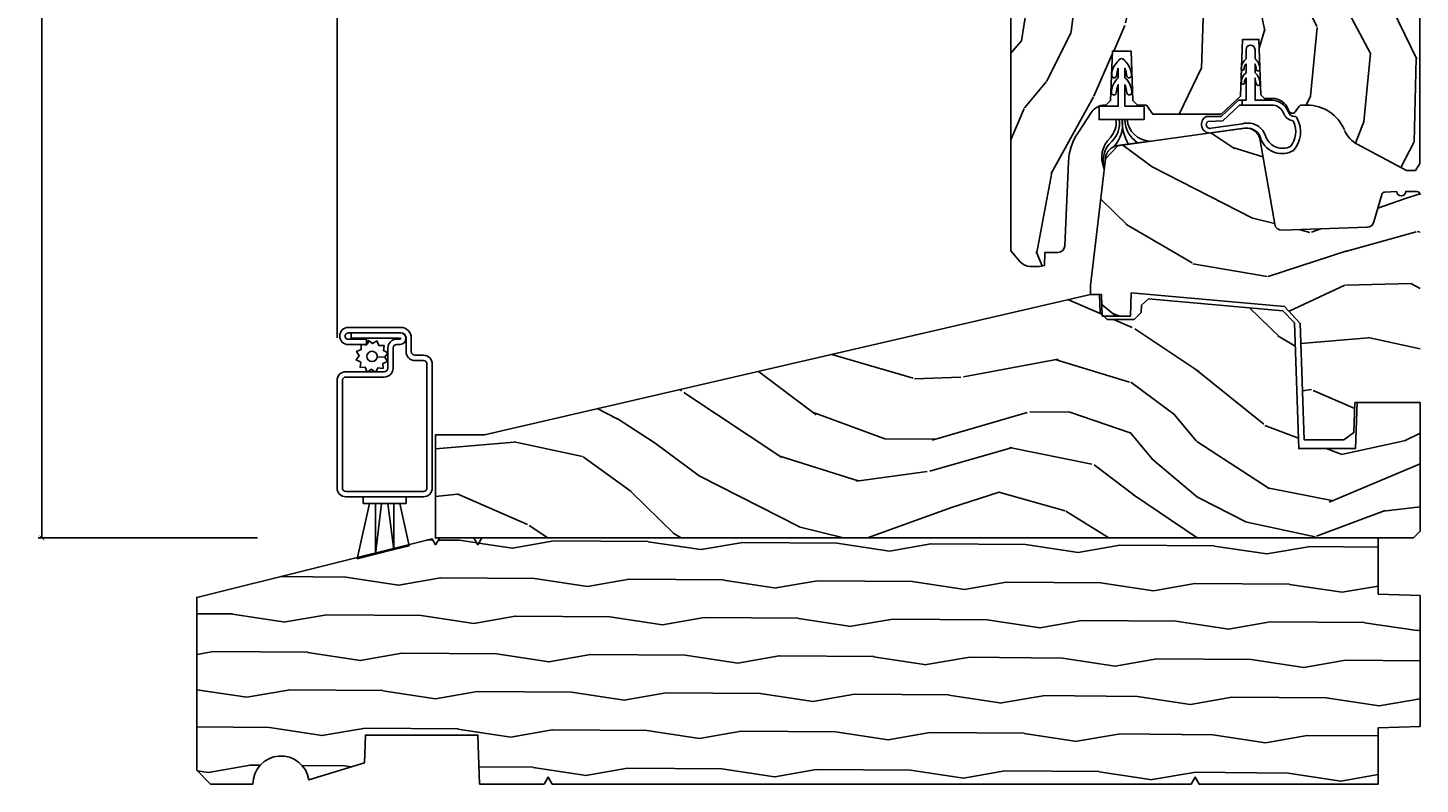
# Model space of a CAD drawing. Units: inches. Extents: x 0 to 201, y 0 to 129.
# Drawn here: x 144 to 150, y 27 to 30 of the extents above; entities that cross this region are included whole.
import ezdxf

# ---------------------------------------------------------------- set-up
doc = ezdxf.new("R2010")
doc.units = ezdxf.units.IN
doc.header["$MEASUREMENT"] = 0
doc.layers.get('Defpoints').update_dxf_attribs({"color": 253})
for name, color, linetype in [('ZP-ANNO-DIMS-DWNLD', 2, 'Continuous'), ('ZP-SECT-ALUM', 63, 'Continuous'), ('ZP-SECT-SCRN', 234, 'Screen'), ('ZP-SECT-WDHA', 11, 'Continuous'), ('ZP-SECT-WOOD', 104, 'Continuous'), ('ZP-SECT-WSTP', 40, 'Continuous')]:
    doc.layers.add(name, color=color, linetype=linetype)
doc.layers.add('ZP-ANNO-NPLT', color=7, linetype='Continuous', plot=False)
doc.styles.get("Standard").update_dxf_attribs({"font": 'arial.ttf'})
doc.linetypes.add('Screen', pattern='A,0.0625,-0.09375,[133,ltypeshp.shx,S=0.0375,R=0,X=-0.0625,Y=0],-0.0625,0.03125', length=0.25)
doc.dimstyles.new('Frame Make Height and Width', dxfattribs={"dimtxt": 0.25, "dimasz": 0.125, "dimexe": 0.09375, "dimexo": 0.25, "dimgap": 0.0875, "dimtad": 0, "dimdec": 4, "dimzin": 10, "dimdsep": 46, "dimlunit": 5, "dimtxsty": 'Standard', "dimblk1": 'ARCHTICK', "dimblk2": 'ARCHTICK', "dimsah": 1, "dimcen": 0.09, "dimclrd": 256, "dimclre": 256, "dimclrt": 255, "dimadec": 3, "dimazin": 2, "dimtfac": 0.75, "dimtdec": 4, "dimtofl": 0, "dimtmove": 2, "dimatfit": 3, "dimfxl": 1, "dimfrac": 2, "dimtolj": 1, "dimtzin": 0, "dimlwd": -1, "dimlwe": -1, "dimarcsym": 0})

# ---------------------------------------------------------------- blocks, each defined once
blk = doc.blocks.new('WIACM- SubSill 1.125in - 3544')
at = {"layer": 'ZP-SECT-WDHA'}
h = blk.add_hatch(dxfattribs=at)
h.set_pattern_fill('WOOD1', color=256, scale=0.375, angle=153, style=0, pattern_type=2)
h.set_pattern_definition([(9.869900000000028, (-138.0538974160306, -10.6410288716097), (-1.342875208044608, -0.1575156361100373), [0.1875, -1.6875]), (359.5651, (-138.2032999527522, -10.43864277519712), (0.5043738255379826, 0.1638815900311376), [0.4192627499999999, -0.4192627499999999]), (351.4349, (-138.1181767340511, -10.27157905191179), (0.838501203907397, -0.0063660357490449), [0.237171, -0.94868325])])
edge = h.paths.add_edge_path()
edge.add_line((4.187614861136665, -1.093694816488792), (3.392687971307708, -1.093694816488792))
edge.add_line((3.392687971307708, -1.093694816488792), (3.374689626632317, -1.06269766732565))
edge.add_line((3.374689626632317, -1.06269766732565), (3.356691281956955, -1.093694816488792))
edge.add_line((3.356691281956955, -1.093694816488792), (0.517952363435711, -1.093694816488792))
edge.add_line((0.517952363435711, -1.093694816488792), (0.4999540187603487, -1.06269766732565))
edge.add_line((0.4999540187603487, -1.06269766732565), (0.4819556740849578, -1.093694816488792))
edge.add_line((0.4819556740849578, -1.093694816488792), (0.195594738717773, -1.093694816488792))
edge.add_line((0.195594738717773, -1.093694816488792), (0.187982711053877, -0.8757148643092733))
edge.add_line((0.187982711053877, -0.8757148643092733), (-0.3119713077064716, -0.8757148643092733))
edge.add_line((-0.3119713077064716, -0.8757148643092733), (-0.3163010849097816, -0.9997034609618395))
edge.add_line((-0.3163010849097816, -0.9997034609618395), (-0.5633454910223464, -1.075058581165464))
edge.add_arc((-0.686936821776726, -1.093694816488792), 0.1249885046900911, 8.574982133637498, 180)
edge.add_line((-0.8119253264668203, -1.093694816488792), (-0.9999080375206972, -1.093694816488792))
edge.add_line((-0.9999080375206972, -1.093694816488792), (-1.06190233584698, -1.031700518162509))
edge.add_line((-1.06190233584698, -1.031700518162509), (-1.06190233584698, -0.2647710533841376))
edge.add_line((-1.06190233584698, -0.2647710533841376), (-0.0156426433441936, -0.0036987195675096))
edge.add_line((-0.0156426433441936, -0.0036987195675096), (0, -0.0307925726042839))
edge.add_line((0, -0.0307925726042839), (0.0178962124134614, 0.0002045765588576))
edge.add_line((0.0178962124134614, 0.0002045765588576), (0.170086498640444, 0.0002045765588576))
edge.add_line((0.170086498640444, 0.0002045765588576), (0.187982711053877, -0.0307925726042839))
edge.add_line((0.187982711053877, -0.0307925726042839), (0.2058789234673384, 0.0002045765588576))
edge.add_line((0.2058789234673384, 0.0002045765588576), (4.187614861136665, 0.0002045765588576))
edge.add_line((4.187614861136665, 0.0002045765588576), (4.187614861136637, -0.2497724328213309))
edge.add_line((4.187614861136637, -0.2497724328213309), (4.374597664153014, -0.2563020161843639))
edge.add_line((4.374597664153014, -0.2563020161843639), (4.374597664153014, -0.8371882237455422))
edge.add_line((4.374597664153014, -0.8371882237455422), (4.187614861136665, -0.8437178071086037))
edge.add_line((4.187614861136665, -0.8437178071086037), (4.187614861136665, -1.093694816488792))
at = {"layer": 'ZP-ANNO-NPLT'}
blk.add_point((0, 0), dxfattribs=at)
at = {"layer": 'ZP-SECT-WOOD'}
blk.add_lwpolyline([(4.187614861136665, -1.093694816488792), (3.392687971307708, -1.093694816488792), (3.374689626632317, -1.06269766732565), (3.356691281956955, -1.093694816488792), (0.517952363435711, -1.093694816488792), (0.4999540187603487, -1.06269766732565), (0.4819556740849578, -1.093694816488792), (0.195594738717773, -1.093694816488792), (0.187982711053877, -0.8757148643092733), (-0.3119713077064716, -0.8757148643092733), (-0.3163010849097816, -0.9997034609618395), (-0.5633454910223464, -1.075058581165464, 0.9278355495000196), (-0.8119253264668203, -1.093694816488792), (-0.9999080375206972, -1.093694816488792), (-1.06190233584698, -1.031700518162509), (-1.06190233584698, -0.2647710533841376), (-0.0156426433441936, -0.0036987195675096), (0, -0.0307925726042839), (0.0178962124134614, 0.0002045765588576), (0.170086498640444, 0.0002045765588576), (0.187982711053877, -0.0307925726042839), (0.2058789234673384, 0.0002045765588576), (4.187614861136665, 0.0002045765588576), (4.187614861136637, -0.2497724328213309), (4.374597664153014, -0.2563020161843639), (4.374597664153014, -0.8371882237455422), (4.187614861136665, -0.8437178071086037)], format="xyb", close=True, dxfattribs=at)
blk = doc.blocks.new('CS ASR W M5 DH PT (11-16 IG) V S FS')
at = {"layer": 'ZP-SECT-WDHA'}
h = blk.add_hatch(dxfattribs=at)
h.set_pattern_fill('WOOD3', color=256, scale=2, angle=73, pattern_type=2)
h.set_pattern_definition([(68.23640000000003, (169.8922558289687, 19.3540814665896), (-8.34477137446781, -20.45396798290167), [0.240832, -23.842358]), (84.30990000000001, (169.9815511332215, 19.57774717392627), (0.42636909446815, 8.235181511295936), [0.305942, -9.892097999999997]), (118, (170.0118843592805, 19.88218090299854), (-1.912610103781079, 0.5847435903937088), [0.226274, -2.602152]), (119.8476, (169.905655071082, 20.08196913670827), (-20.50272857977592, 35.5476882888315), [0.4386339999999999, -43.42478999999999]), (85.9946, (169.6873490605907, 20.46241950900846), (-1.437476743240215, -18.38297247813528), [0.2668339999999999, -26.41649399999999]), (73, (169.7059874184608, 20.72860104784221), (-1.327866102480597, 2.497352921371544), [0.5, -1.5]), (63.53769999999998, (169.8521732708222, 21.20675342582373), (-4.836323452587551, -8.978306718050995), [0.24331, -11.922214]), (67.28939999999999, (169.3758512607487, 19.51196218713987), (-7.175302374271586, -16.6287403265194), [0.200998, -19.898754]), (73, (169.4534516968125, 19.69737570423802), (-1.327866102480597, 2.497352921371544), [0.3, -1.7]), (101.3008, (169.5411632082293, 19.98426713102693), (-5.043499394239715, 24.54716094300748), [0.295296, -29.23435]), (125.125, (169.4832971856224, 20.27383840623851), (7.224071108844608, -10.57415813511433), [0.45607, -22.347438]), (112.2894, (169.2208915507981, 20.64685755160835), (-6.054586024953073, 14.3993751268171), [0.2842539999999999, -28.14108799999999]), (79.34020000000001, (169.1130784697637, 20.9098715047703), (2.76533439438243, 15.88561928555967), [0.362216, -17.748554]), (61.11129999999999, (169.1800800932254, 21.26583608510591), (-13.92425483963839, -25.02229161617254), [0.38833, -38.444646]), (66.29019999999998, (168.7829423120516, 19.69323264406797), (7.175289077572959, 16.62874768410002), [0.342344, -33.89214000000001]), (76.3665, (168.9206008818959, 20.00668139290649), (7.44326367411108, 31.18650071420278), [0.340588, -33.718186]), (106.6901, (169.0008811663823, 20.33767244402838), (0.7431255040166725, -4.409962367830814), [0.360556, -6.850547999999999]), (120.4895999999999, (168.8973317266066, 20.68303821176184), (-15.19129255384613, 25.55825994297176), [0.325576, -32.232064]), (87.9314, (168.7321403602144, 20.96359446720716), (0.6943551067665528, 22.79293410148564), [0.310484, -30.737866]), (73, (168.7433474911542, 21.27387563037389), (-1.327866102480597, 2.497352921371544), [0.24, -1.759999999999999]), (60.00539999999999, (168.8135167002877, 21.50338877180502), (9.087905524651106, 16.04400167334359), [0.266834, -26.416494]), (73, (170.3986699029243, 19.84758403568095), (-1.327866102480597, 2.497352921371544), [0, -2]), (296.1524, (170.1936425534577, 20.20306087876742), (-18.00538888531858, 36.87554735843706), [0.4386340000000001, -43.42478999999999]), (279.5651, (168.4743655228093, 20.3940752548879), (1.327869099233074, -2.497352076502218), [0.1788859999999999, -4.293249999999997]), (261.1301, (168.5040904305307, 20.217676757556), (-1.595852046107206, -12.06039967677669), [0.282842, -13.859292]), (229.8014, (168.4604785434468, 19.93821655769744), (-6.748938448303023, -8.393559450670804), [0.152316, -15.07923]), (99.56509999999999, (170.1936425534577, 20.20306087876742), (-1.327869099233074, 2.497352076502219), [0.223606, -4.248529999999999]), (79.7098, (170.156486418806, 20.4235590004323), (-3.350093459302556, -17.79822734718652), [0.342344, -33.89214000000001]), (62.87529999999996, (170.2176406081732, 20.76039748564864), (15.67848221527704, 30.76012413734089), [0.568858, -56.316992]), (62.69520000000002, (170.1026428752806, 19.28975969155059), (5.421060729349783, 10.89091849633434), [0.223606, -22.137072]), (88.5241, (170.2052168405581, 19.48845186967355), (-0.6943538178398221, -22.79293551970828), [0.37363, -36.989452]), (115.8789, (170.214840178662, 19.86195875229252), (15.34964888471387, -31.88084594068392), [0.3821, -37.827846]), (107.6952, (170.048065019434, 20.20574072719008), (-7.540852312839224, 23.21929303946757), [0.316228, -31.306548]), (82.4623, (169.9519468065886, 20.50700687059056), (1.01111154669365, 10.14779136076372), [0.364966, -11.80056]), (66.41809999999998, (169.9998223349309, 20.86881888502062), (-13.76583238823937, -31.34488541092399), [0.52345, -51.82155999999999]), (64.86989999999992, (169.6244904972991, 19.43594554391196), (-5.421068605812717, -10.89091361125097), [0.282842, -13.859292]), (84.30990000000001, (169.74460676486, 19.6920160073927), (0.42636909446815, 8.235181511295936), [0.305942, -9.892097999999997]), (115.5104, (169.774939990919, 19.99644973646498), (12.69389479119331, -26.88614988798454), [0.325576, -32.232064]), (118, (169.6347221537406, 20.29028465293511), (-1.912610103781079, 0.5847435903937088), [0.367696, -2.460732]), (90.35399999999998, (169.4620995604181, 20.61494053271341), (0.0487620292280573, -27.20289793979688), [0.335262, -33.190848]), (69.63350000000003, (169.4600280303331, 20.95019522509385), (-11.26852463519538, -30.01700107381326), [0.340588, -33.718186]), (55.89729999999996, (169.5785605050581, 21.26949140802683), (11.58525502309056, 17.37187083675603), [0.27203, -26.930912]), (64.2538, (169.1463381193176, 19.58213139627333), (6.005821017315287, 12.80351945054413), [0.263058, -26.042834]), (87.9314, (169.260606952784, 19.81907576463481), (0.6943551067665528, 22.79293410148564), [0.310484, -30.737866]), (105.0054, (169.2718140837238, 20.12935692780154), (2.814114219735262, -11.31727641611973), [0.37736, -18.490604]), (122.8991, (169.1741120780424, 20.49384879065426), (18.43175097613515, -28.64036637139408), [0.49679, -49.18217999999999]), (88.94539999999999, (168.9042752162878, 20.91096756035707), (-0.4263644116476313, -8.235181634652655), [0.291204, -14.269016]), (66.99100000000001, (168.9096349131331, 21.20212262840454), (7.760042155334039, 18.54135163249375), [0.3821, -37.827846]), (49.80139999999996, (169.0589883511663, 21.55382356748158), (6.748938448303025, 8.393559450670802), [0.152316, -15.07923]), (63.53769999999998, (168.5725552657397, 19.75755441910697), (-4.836323452587551, -8.978306718050995), [0.24331, -11.922214]), (83.008, (168.6809766651117, 19.97537269234919), (2.60695157870877, 22.20819262847393), [0.345254, -34.18010000000001]), (110.4054, (168.7230047593597, 20.31805861165999), (-11.52445423798903, 30.71134915766887), [0.428018, -42.37384999999999]), (102.0546, (170.4863814143411, 20.13447546246986), (-3.557234008732981, 15.72724097270063), [0.205912, -20.385348]), (83.78429999999999, (170.4433778455949, 20.33584748901548), (-3.618064673815971, -32.35598179133584), [0.427552, -42.32756599999998]), (65.87499999999999, (170.4896695811014, 20.76088522289778), (-6.00581031409047, -12.80352490518391), [0.483736, -15.64078])])
edge = h.paths.add_edge_path()
edge.add_arc((4.154137293969065, 1.858468284439543), 0.1250000000000042, 203.0520057236616, 241.9999999999973)
edge.add_line((4.095453348620821, 1.748099835332176), (4.313516698831705, 1.632153495325347))
edge.add_line((4.313516698831705, 1.632153495325347), (4.353516698831711, 1.632153495325347))
edge.add_line((4.353516698831711, 1.632153495325347), (4.373535475434934, 1.663153495325346))
edge.add_line((4.373535475434934, 1.663153495325346), (4.37353547543492, 3.915828413349402))
edge.add_line((4.37353547543492, 3.915828413349402), (4.265677236485402, 3.915828413349402))
edge.add_arc((3.930535475434929, 3.633828413349396), 0.4380000000000169, 40.07843002828979, 88.82260659935586)
edge.add_line((3.939535475434922, 4.07173593783375), (3.93624969378655, 4.165828413349402))
edge.add_line((3.93624969378655, 4.165828413349402), (3.81971404945574, 4.165828413349402))
edge.add_line((3.81971404945574, 4.165828413349402), (3.806535475434927, 3.410828413349392))
edge.add_line((3.806535475434927, 3.410828413349392), (3.07553547543489, 3.410828413349392))
edge.add_line((3.07553547543489, 3.410828413349392), (3.06912730133331, 3.59433451000379))
edge.add_line((3.06912730133331, 3.59433451000379), (3.048621204678923, 3.573828413349403))
edge.add_line((3.048621204678923, 3.573828413349403), (2.960232857030419, 3.662216760997907))
edge.add_line((2.960232857030419, 3.662216760997907), (3.063162421305833, 3.76514632527332))
edge.add_line((3.063162421305833, 3.76514632527332), (3.052724941895064, 4.064036629315779))
edge.add_line((3.052724941895064, 4.064036629315779), (3.032300972836935, 4.075828413349398))
edge.add_line((3.032300972836935, 4.075828413349398), (3.029158103582687, 4.165828413349402))
edge.add_line((3.029158103582687, 4.165828413349402), (2.97182125708332, 4.165828413349402))
edge.add_line((2.97182125708332, 4.165828413349402), (2.95918448421844, 4.09416171314222))
edge.add_arc((2.929640251628074, 4.099371158472232), 0.0299999999999997, 295.9999999999918, 349.9999999999924, ccw=False)
edge.add_line((2.942791386031743, 4.072407337083255), (2.556535475434927, 3.884017741958992))
edge.add_line((2.556535475434927, 3.884017741958992), (2.556535475434927, 1.27423627959844))
edge.add_line((2.556535475434927, 1.27423627959844), (2.597919571850496, 1.226263281517269))
edge.add_arc((2.642535529052738, 1.264751413349396), 0.0589229999999951, 220.782827500333, 269.9999999999983)
edge.add_line((2.642535529052736, 1.205828413349401), (2.682535475434946, 1.205828413349401))
edge.add_line((2.682535475434946, 1.205828413349401), (2.705483928635302, 1.209053608117301))
edge.add_line((2.705483928635302, 1.209053608117301), (2.707535475434937, 1.267802221893262))
edge.add_line((2.707535475434937, 1.267802221893262), (2.765348609849581, 1.267802221893269))
edge.add_arc((2.765348609849583, 1.298802221893262), 0.0309999999999933, 269.9999999999968, 357.5968259875701)
edge.add_line((2.796321345621805, 1.29750236083003), (2.81197112623596, 1.670401075598519))
edge.add_arc((3.061751253431366, 1.659918325088579), 0.2500000000000138, 146.5323728458647, 177.5968259875706, ccw=False)
edge.add_line((2.853201868336583, 1.797784760367783), (2.914447836017956, 1.890431015227598))
edge.add_arc((2.972841663844494, 1.851828413349418), 0.0700000000000046, 89.9999999999913, 146.5323728458628, ccw=False)
edge.add_line((2.972841663844505, 1.921828413349423), (2.978770692983232, 1.921828413349423))
edge.add_line((2.978770692983232, 1.921828413349423), (2.999441560836544, 1.941790038400903))
edge.add_line((2.999441560836544, 1.941790038400903), (3.007119984130639, 2.161671312664125))
edge.add_line((3.007119984130639, 2.161671312664125), (3.09036715767462, 2.161671312664125))
edge.add_line((3.09036715767462, 2.161671312664125), (3.098045580968715, 1.941790038400903))
edge.add_line((3.098045580968715, 1.941790038400903), (3.118716448822027, 1.921828413349423))
edge.add_line((3.118716448822027, 1.921828413349423), (3.158716448822147, 1.921828413349423))
edge.add_line((3.158716448822147, 1.921828413349423), (3.186792723652843, 1.881828413349403))
edge.add_line((3.186792723652843, 1.881828413349403), (3.491035754746206, 1.881828413349403))
edge.add_line((3.491035754746206, 1.881828413349403), (3.576726687972069, 1.961559043713684))
edge.add_line((3.576726687972069, 1.961559043713684), (3.585535251967627, 2.213803313349401))
edge.add_line((3.585535251967627, 2.213803313349401), (3.65853525196762, 2.213803313349401))
edge.add_line((3.65853525196762, 2.213803313349401), (3.667160124612607, 1.966819275754687))
edge.add_line((3.667160124612607, 1.966819275754687), (3.682683617063148, 1.951828413349396))
edge.add_line((3.682683617063148, 1.951828413349396), (3.718201601453571, 1.951828413349396))
edge.add_arc((3.718201601453572, 1.8768284133494), 0.074999999999996, 19.767176144493476, 90.00000000000028, ccw=False)
edge.add_arc((3.817955516706829, 1.912677491324197), 0.0309999999999906, 199.7671761444594, 229.4664857170646)
edge.add_arc((3.807557233107666, 1.900517076109619), 0.0150000000000041, 229.4664857170918, 330.3067903365285)
edge.add_arc((3.929173864886677, 1.831167275282677), 0.125000000000025, 133.5070967648447, 150.306790336549, ccw=False)
edge.add_line((3.843118312802872, 1.921828413349423), (3.872305215597279, 1.921828413349423))
edge.add_arc((3.872305215597279, 1.741828413349423), 0.1799999999999997, 23.052005723665104, 90.00000000000023, ccw=False)
h = blk.add_hatch(dxfattribs=at)
h.set_pattern_fill('WOOD3', color=256, scale=2, angle=153, style=0, pattern_type=2)
h.set_pattern_definition([(148.2364, (4.097887755441945, 0.9517328687598194), (18.69417190720153, -11.76978981297885), [0.240832, -23.842358]), (164.3099, (3.893125999631536, 1.078510719181078), (-8.036032383519135, 1.849915852069965), [0.305942, -9.892097999999997]), (198, (3.598584612390652, 1.161247477651642), (-0.9079812804528623, -1.782013599818805), [0.226274, -2.602152]), (199.8476, (3.383385088562192, 1.091324913739828), (-38.5679004835803, -14.01845477164063), [0.4386340000000001, -43.42478999999999]), (165.9946, (2.970806171389028, 0.9423999759214183), (17.85407860297542, -4.607807912447229), [0.266834, -26.416494]), (153, (2.711905045115685, 1.006977114402396), (-2.689994047855829, -0.8740320488976417), [0.5, -1.5]), (143.5377, (2.266401783021507, 1.233972364272169), (8.002087310708546, -6.321915432307303), [0.24331, -11.922214]), (147.2894, (3.852732885582611, 0.4705893456981017), (15.1301342148816, -9.953843862986254), [0.2009979999999997, -19.89875399999996]), (153, (3.683611390739713, 0.5792075761297788), (-2.689994047855829, -0.8740320488976417), [0.3, -1.7]), (181.3008, (3.416309433483206, 0.715404726051645), (-25.05002888998622, -0.7043075411095518), [0.295296, -29.23435]), (205.125, (3.121089067230684, 0.7087013425975535), (11.66795969642489, 5.278137945777119), [0.4560699999999994, -22.34743799999996]), (192.2893999999999, (2.708170660551729, 0.5150563338168155), (-15.23198409318139, -3.46217800833884), [0.2842539999999993, -28.14108799999996]), (159.3402, (2.430430935277172, 0.4545530694056091), (-15.16408575559523, 5.481831591307218), [0.362216, -17.748554]), (141.1113000000001, (2.091508966579766, 0.582349388344312), (22.22422530346595, -18.05778946119252), [0.38833, -38.444646]), (146.2902000000001, (3.57125877574407, -0.0818346992986854), (-15.13014376963153, 9.953832045924823), [0.342344, -33.89214000000001]), (156.3665, (3.286476177509626, 0.1081623315802958), (-29.42019851976381, 12.74566279080846), [0.340588, -33.718186]), (186.6901, (2.974454149290778, 0.2446989710079741), (4.472007519882176, -0.0339461709368387), [0.3605559999999993, -6.850547999999989]), (200.4896, (2.616354092086368, 0.2026948160921655), (-27.80791281372053, -10.52235742186955), [0.325576, -32.232064]), (167.9314, (2.311374936827434, 0.0887311602296563), (-22.32608471809567, 4.641757762892734), [0.3104839999999994, -30.73786599999996]), (153, (2.007753739591748, 0.1536477882164497), (-2.689994047855829, -0.8740320488976417), [0.24, -1.759999999999999]), (140.0054, (1.793912173786537, 0.2626055081539427), (-14.22215900408471, 11.73585147238018), [0.266834, -26.416494]), (153, (3.699820480356606, 1.536149196822385), (-2.689994047855829, -0.8740320488976417), [0, -2]), (16.15239999999998, (3.314141503662, 1.395964579492947), (-39.44192790327764, -11.32847497099839), [0.4386340000000001, -43.42478999999999]), (359.5651, (2.827479741845053, -0.2640234715439327), (2.689993736202573, 0.874035146832734), [0.1788859999999997, -4.293249999999988]), (341.1301, (3.006360025694363, -0.2653814295671921), (11.60005830648306, -3.665873893473882), [0.282842, -13.859292]), (309.8014, (3.274001472456689, -0.3568585085267273), (7.094101559655396, -8.103933211239026), [0.152316, -15.07923]), (179.5651, (3.314141503662, 1.395964579492947), (-2.689993736202573, -0.8740351468327338), [0.2236059999999997, -4.248529999999989]), (159.7098, (3.090541148850377, 1.397662027022018), (16.9460946571614, -6.389827756577309), [0.3423439999999993, -33.89213999999992]), (142.8753, (2.769439310636755, 1.51637853596593), (-27.57026886880503, 20.78173034232666), [0.568858, -56.316992]), (142.6952, (4.19776566538465, 1.14775430408126), (-9.784103655940774, 7.229890785821205), [0.223606, -22.137072]), (168.5241, (4.019903850052799, 1.283272474991495), (22.32608633859209, -4.641756739819474), [0.3736299999999994, -36.98945199999992]), (195.8789, (3.653742451371044, 1.357608402478895), (34.0619428116311, 9.580402427601493), [0.3821, -37.827846]), (187.6952, (3.286223094666013, 1.253064046116993), (-24.17599506691005, -3.394301898986125), [0.316228, -31.306548]), (162.4623, (2.972843108423916, 1.210720401695372), (-9.818045930529072, 2.757895967484911), [0.364966, -11.80056]), (146.4180999999999, (2.624841329731737, 1.320696590150305), (28.47827446167103, -18.99968069339039), [0.52345, -51.82155999999999]), (144.8699, (3.970770415514891, 0.7022510419870791), (9.78409747733936, -7.229897694337145), [0.282842, -13.859292]), (164.3099, (3.739448208731715, 0.8650086428816869), (-8.036032383519135, 1.849915852069965), [0.305942, -9.892097999999997]), (195.5104, (3.444906821490832, 0.9477454013522468), (28.68196055632195, 7.832315073759991), [0.325576, -32.232064]), (198, (3.131187345742944, 0.8606816859682986), (-0.9079812804528623, -1.782013599818805), [0.367696, -2.460732]), (170.354, (2.781488119521668, 0.7470575196116052), (26.79809223302658, -4.675712430068824), [0.335262, -33.190848]), (149.6335000000001, (2.450966981807454, 0.8032338271094231), (27.60421661177049, -16.30972796124344), [0.340588, -33.718186]), (135.8973, (2.15710457357818, 0.9754107275046379), (-15.09619466179769, 14.42584268083119), [0.27203, -26.930912]), (144.2538, (3.743775165645104, 0.2567477798928941), (-11.56610534568792, 8.13788692136585), [0.263058, -26.042834]), (167.9314, (3.530273089345712, 0.410425570792711), (-22.32608471809567, 4.641757762892734), [0.3104839999999994, -30.73786599999996]), (185.0054, (3.226651892110055, 0.4753421987795044), (11.63400736358054, 0.8061370756450666), [0.37736, -18.490604]), (202.8991, (2.85073170442186, 0.4424178538584869), (31.40589481987554, 13.17838383478241), [0.49679, -49.18217999999999]), (168.9454, (2.393093226780564, 0.2491123345835611), (8.036033318165037, -1.849911261812682), [0.291204, -14.269016]), (146.991, (2.107292160028634, 0.304949152575567), (-16.91214966011309, 10.86182160073883), [0.3820999999999994, -37.82784599999992]), (129.8014, (1.786869300826651, 0.5131058034441303), (-7.094101559655394, 8.103933211239026), [0.152316, -15.07923]), (143.5377, (3.471380865801393, -0.2778561346201265), (8.002087310708546, -6.321915432307303), [0.24331, -11.922214]), (163.0079999999999, (3.275698919985757, -0.1332581537151007), (-21.41810789000099, 6.423758305650468), [0.345254, -34.18010000000001]), (190.4054, (2.945517271777333, -0.0323617752549552), (-32.24597523296998, -6.016402067883976), [0.4280179999999994, -42.37384999999991]), (182.0546, (3.4325185231001, 1.672346346744248), (-16.10601604655815, -0.7721848964407912), [0.205912, -20.385348]), (163.7843, (3.226738298772232, 1.664963984278529), (31.23615138714013, -9.181655416363403), [0.4275519999999994, -42.32756599999991]), (145.8750000000001, (2.816196318633956, 1.784359472234072), (11.56611257605494, -8.137877327935321), [0.483736, -15.64078])])
edge = h.paths.add_edge_path()
edge.add_arc((4.360004735679638, 1.523426947410836), 0.0149999999999864, 359.9999999999729, 450.0000000001086)
edge.add_line((4.360004735679609, 1.53842694741083), (4.311004735679603, 1.53842694741083))
edge.add_arc((4.291004735679592, 1.538426947411643), 0.0200000000000102, 182.0000000023426, 359.9999999976693, ccw=False)
edge.add_line((4.271016919139242, 1.537728957476776), (4.217932253403034, 1.535875200101056))
edge.add_arc((4.21845574585356, 1.520884337695761), 0.015000000000008, 91.99999999995478, 164.1799999999949)
edge.add_line((4.204023902485943, 1.524973579314082), (4.169406926223018, 1.402802569156794))
edge.add_arc((4.138618993705478, 1.411526284609188), 0.031999999999984, 271.99999999993975, 344.18000000001325, ccw=False)
edge.add_line((4.139735777599923, 1.379545778144589), (3.761332101915485, 1.366331630611398))
edge.add_arc((3.760215318020982, 1.398312137076011), 0.032000000000003, 189.9487190737652, 272.00000000004053, ccw=False)
edge.add_line((3.728696509147027, 1.392783603168592), (3.663508214873417, 1.764429580644311))
edge.add_arc((3.60138750594973, 1.757554442622559), 0.0624999999999958, 6.315442870913068, 98.00000000001423)
edge.add_line((3.592689187139711, 1.819446196918903), (3.032119787922283, 1.740663305644233))
edge.add_line((3.032119787922283, 1.740663305644233), (2.976726672286304, 1.684051564242409))
edge.add_line((2.976726672286304, 1.684051564242409), (2.909964109392092, 1.120254019663637))
edge.add_line((2.909964109392092, 1.120254019663637), (2.909964109392092, 1.080254019663648))
edge.add_line((2.909964109392092, 1.080254019663648), (2.95904135791153, 1.080199969061546))
edge.add_line((2.95904135791153, 1.080199969061546), (2.962374163754134, 0.9847608968087868))
edge.add_line((2.962374163754134, 0.9847608968087868), (3.087374163754134, 0.9847608968087868))
edge.add_line((3.087374163754134, 0.9847608968087868), (3.090970835940254, 1.087756112505658))
edge.add_line((3.090970835940254, 1.087756112505658), (3.772149311064595, 1.028160718094401))
edge.add_line((3.772149311064595, 1.028160718094401), (3.841884385679605, 0.952107828528252))
edge.add_line((3.841884385679605, 0.952107828528252), (3.859943915461201, 0.4347608968087897))
edge.add_line((3.859943915461201, 0.4347608968087897), (4.035363475679616, 0.4348149474108638))
edge.add_line((4.035363475679616, 0.4348149474108638), (4.080357084023347, 0.4676438174108775))
edge.add_line((4.080357084023347, 0.4676438174108775), (4.085004735679632, 0.6007351474108305))
edge.add_line((4.085004735679632, 0.6007351474108305), (4.375004735679624, 0.6007351474108305))
edge.add_line((4.375004735679624, 0.6007351474108305), (4.375004735679624, 1.523426947410829))
h = blk.add_hatch(dxfattribs=at)
h.set_pattern_fill('WOOD3', color=256, scale=2, angle=153, style=0, pattern_type=2)
h.set_pattern_definition([(148.2364, (2.085334847325896, -0.4198803911167204), (18.69417190720153, -11.76978981297885), [0.240832, -23.842358]), (164.3099, (1.880573091515486, -0.293102540695461), (-8.036032383519135, 1.849915852069965), [0.305942, -9.892097999999997]), (198, (1.586031704274603, -0.2103657822248977), (-0.9079812804528623, -1.782013599818805), [0.226274, -2.602152]), (199.8476, (1.370832180446143, -0.2802883461367109), (-38.5679004835803, -14.01845477164063), [0.4386340000000001, -43.42478999999999]), (165.9946, (0.9582532632729794, -0.4292132839551215), (17.85407860297542, -4.607807912447229), [0.266834, -26.416494]), (153, (0.6993521369996359, -0.3646361454741438), (-2.689994047855829, -0.8740320488976417), [0.5, -1.5]), (143.5377, (0.2538488749054579, -0.1376408956043704), (8.002087310708546, -6.321915432307303), [0.24331, -11.922214]), (147.2894, (1.840179977466561, -0.9010239141784381), (15.1301342148816, -9.953843862986254), [0.2009979999999997, -19.89875399999996]), (153, (1.671058482623664, -0.7924056837467611), (-2.689994047855829, -0.8740320488976417), [0.3, -1.7]), (181.3008, (1.403756525367157, -0.6562085338248949), (-25.05002888998622, -0.7043075411095518), [0.295296, -29.23435]), (205.125, (1.108536159114635, -0.6629119172789864), (11.66795969642489, 5.278137945777119), [0.4560699999999994, -22.34743799999996]), (192.2893999999999, (0.6956177524356804, -0.8565569260597243), (-15.23198409318139, -3.46217800833884), [0.2842539999999993, -28.14108799999996]), (159.3402, (0.4178780271611231, -0.9170601904709307), (-15.16408575559523, 5.481831591307218), [0.362216, -17.748554]), (141.1113000000001, (0.0789560584637172, -0.7892638715322278), (22.22422530346595, -18.05778946119252), [0.38833, -38.444646]), (146.2902000000001, (1.55870586762802, -1.453447959175225), (-15.13014376963153, 9.953832045924823), [0.342344, -33.89214000000001]), (156.3665, (1.273923269393577, -1.263450928296244), (-29.42019851976381, 12.74566279080846), [0.340588, -33.718186]), (186.6901, (0.9619012411747291, -1.126914288868565), (4.472007519882176, -0.0339461709368387), [0.3605559999999993, -6.850547999999989]), (200.4896, (0.6038011839703188, -1.168918443784374), (-27.80791281372053, -10.52235742186955), [0.325576, -32.232064]), (167.9314, (0.2988220287113847, -1.282882099646883), (-22.32608471809567, 4.641757762892734), [0.3104839999999994, -30.73786599999996]), (153, (-0.0047991685243005, -1.21796547166009), (-2.689994047855829, -0.8740320488976417), [0.24, -1.759999999999999]), (140.0054, (-0.2186407343295116, -1.109007751722597), (-14.22215900408471, 11.73585147238018), [0.266834, -26.416494]), (153, (1.687267572240557, 0.1645359369458461), (-2.689994047855829, -0.8740320488976417), [0, -2]), (16.15239999999998, (1.30158859554595, 0.0243513196164074), (-39.44192790327764, -11.32847497099839), [0.4386340000000001, -43.42478999999999]), (359.5651, (0.8149268337290038, -1.635636731420472), (2.689993736202573, 0.874035146832734), [0.1788859999999997, -4.293249999999988]), (341.1301, (0.9938071175783136, -1.636994689443731), (11.60005830648306, -3.665873893473882), [0.282842, -13.859292]), (309.8014, (1.261448564340639, -1.728471768403267), (7.094101559655396, -8.103933211239026), [0.152316, -15.07923]), (179.5651, (1.30158859554595, 0.0243513196164074), (-2.689993736202573, -0.8740351468327338), [0.2236059999999997, -4.248529999999989]), (159.7098, (1.077988240734327, 0.026048767145479), (16.9460946571614, -6.389827756577309), [0.3423439999999993, -33.89213999999992]), (142.8753, (0.7568864025207063, 0.1447652760893909), (-27.57026886880503, 20.78173034232666), [0.568858, -56.316992]), (142.6952, (2.185212757268601, -0.2238589557952793), (-9.784103655940774, 7.229890785821205), [0.223606, -22.137072]), (168.5241, (2.007350941936749, -0.0883407848850446), (22.32608633859209, -4.641756739819474), [0.3736299999999994, -36.98945199999992]), (195.8789, (1.641189543254995, -0.0140048573976444), (34.0619428116311, 9.580402427601493), [0.3821, -37.827846]), (187.6952, (1.273670186549964, -0.1185492137595467), (-24.17599506691005, -3.394301898986125), [0.316228, -31.306548]), (162.4623, (0.9602902003078668, -0.1608928581811675), (-9.818045930529072, 2.757895967484911), [0.364966, -11.80056]), (146.4180999999999, (0.6122884216156878, -0.0509166697262344), (28.47827446167103, -18.99968069339039), [0.52345, -51.82155999999999]), (144.8699, (1.958217507398842, -0.6693622178894607), (9.78409747733936, -7.229897694337145), [0.282842, -13.859292]), (164.3099, (1.726895300615666, -0.5066046169948529), (-8.036032383519135, 1.849915852069965), [0.305942, -9.892097999999997]), (195.5104, (1.432353913374782, -0.423867858524293), (28.68196055632195, 7.832315073759991), [0.325576, -32.232064]), (198, (1.118634437626894, -0.5109315739082412), (-0.9079812804528623, -1.782013599818805), [0.367696, -2.460732]), (170.354, (0.7689352114056192, -0.6245557402649347), (26.79809223302658, -4.675712430068824), [0.335262, -33.190848]), (149.6335000000001, (0.4384140736914049, -0.5683794327671166), (27.60421661177049, -16.30972796124344), [0.340588, -33.718186]), (135.8973, (0.1445516654621315, -0.3962025323719018), (-15.09619466179769, 14.42584268083119), [0.27203, -26.930912]), (144.2538, (1.731222257529054, -1.114865479983645), (-11.56610534568792, 8.13788692136585), [0.263058, -26.042834]), (167.9314, (1.517720181229663, -0.9611876890838289), (-22.32608471809567, 4.641757762892734), [0.3104839999999994, -30.73786599999996]), (185.0054, (1.214098983994006, -0.8962710610970354), (11.63400736358054, 0.8061370756450666), [0.37736, -18.490604]), (202.8991, (0.8381787963058116, -0.929195406018053), (31.40589481987554, 13.17838383478241), [0.49679, -49.18217999999999]), (168.9454, (0.3805403186645151, -1.122500925292978), (8.036033318165037, -1.849911261812682), [0.291204, -14.269016]), (146.991, (0.0947392519125856, -1.066664107300972), (-16.91214966011309, 10.86182160073883), [0.3820999999999994, -37.82784599999992]), (129.8014, (-0.2256836072893975, -0.8585074564324096), (-7.094101559655394, 8.103933211239026), [0.152316, -15.07923]), (143.5377, (1.458827957685343, -1.649469394496666), (8.002087310708546, -6.321915432307303), [0.24331, -11.922214]), (163.0079999999999, (1.263146011869707, -1.50487141359164), (-21.41810789000099, 6.423758305650468), [0.345254, -34.18010000000001]), (190.4054, (0.9329643636612843, -1.403975035131495), (-32.24597523296998, -6.016402067883976), [0.4280179999999994, -42.37384999999991]), (182.0546, (1.41996561498405, 0.3007330868677087), (-16.10601604655815, -0.7721848964407912), [0.205912, -20.385348]), (163.7843, (1.214185390656183, 0.2933507244019893), (31.23615138714013, -9.181655416363403), [0.4275519999999994, -42.32756599999991]), (145.8750000000001, (0.8036434105179068, 0.4127462123575328), (11.56611257605494, -8.137877327935321), [0.483736, -15.64078])])
h.paths.add_polyline_path([(3.81591842380709, 0.954566199417954), (3.764364263712849, 1.008899805826111), (3.167576612253697, 1.061187754780807), (3.136644116197146, 1.033824469004557), (3.135469284601697, 1.000181693872114), (3.104422299700615, 0.970199969061543), (2.984422299700611, 0.970199969061543), (2.953375314799529, 1.000181693872111), (2.950581015056485, 1.080199969061538), (2.910581015056493, 1.080199969061538), (0.2165737937129393, 0.4582393949870927), (0, 0.4582393949870962), (0, 0), (4.345000000000027, 0), (4.375, 0.0300000000000011), (4.375, 0.6006810968087564), (4.094598769650787, 0.6006810968087564), (4.087474932674467, 0.3966810968087557), (3.835400200878183, 0.3966810968087557)])
at = {"layer": 'ZP-ANNO-NPLT'}
blk.add_point((0, 0), dxfattribs=at)
at = {"layer": 'ZP-SECT-ALUM'}
blk.add_lwpolyline([(-0.0148877948770405, 0.2218377118338317), (-0.0148877948770405, 0.7714985845406659, 0.414213562372905), (-0.054507511066646, 0.8111183007302926), (-0.0921211656771561, 0.8111183007303139, -0.4142135623720778), (-0.1081696583108567, 0.8271667933640713), (-0.1081696583108851, 0.8873486407407327, 0.4142135623730869), (-0.1553121054225812, 0.93449108785245), (-0.3880152486124189, 0.9344910878524714, 1), (-0.388015248612362, 0.8582607478420101), (-0.3077727854434045, 0.8582607478420385), (-0.3077727854434613, 0.8818319713978794), (-0.3880152486124189, 0.8818319713979008, -1), (-0.3880152486123904, 0.9109198642965878), (-0.1553121054225244, 0.9109198642966092, -0.4142135623722262), (-0.1317408818667332, 0.8873486407407256), (-0.1317408818667332, 0.8271667933640642, 0.4142135623732225), (-0.0921211656770709, 0.7875470771744304), (-0.0545075110666176, 0.7875470771744518, -0.4142135623719009), (-0.0384590184328886, 0.7714985845406517), (-0.0384590184328886, 0.2218377118338246, -0.4142135623731762), (-0.0545075110666744, 0.2057892192000459), (-0.3985470719033515, 0.2057892192000743, -0.4142135623721019), (-0.4145955645370237, 0.2218377118338246), (-0.4145955645370237, 0.6982773368990607, -0.4142135623728999), (-0.3985470719032662, 0.7143258295328323), (-0.2285333530641367, 0.7143258295328537, 0.4142135623729132), (-0.1889136368745596, 0.7539455457224662), (-0.1889136368745596, 0.8432152859978501, -0.4142135623725513), (-0.1728651442408022, 0.8592637786316217), (-0.1576642126241836, 0.859263778631643, 1), (-0.1576642126241836, 0.9109098339886968), (-0.3759788791370795, 0.9109098339887182), (-0.3759788791369942, 0.8873386104328346), (-0.1576642126241836, 0.8873386104328631, -1), (-0.157664212624212, 0.8828350021874769), (-0.1728651442408591, 0.8828350021874982, 0.4142135623723119), (-0.2124848604304077, 0.843215285997843), (-0.2124848604304077, 0.7539455457224662, -0.4142135623730717), (-0.2285333530641935, 0.7378970530886946), (-0.3985470719032662, 0.7378970530886946, 0.4142135623730061), (-0.4381667880929001, 0.6982773368990607), (-0.4381667880929001, 0.2218377118338317, 0.4142135623729521), (-0.3985470719032662, 0.182217995644212), (-0.0545075110666744, 0.1822179956441836, 0.4142135623731248)], format="xyb", close=True, dxfattribs=at)
at = {"layer": 'ZP-SECT-SCRN'}
blk.add_line((-0.4381667880929001, 0.8885594111658434), (-0.4381667880929001, 5.500000000000014), dxfattribs=at)
at = {"layer": 'ZP-SECT-WOOD'}
for points in [[(4.039118566599285, 1.809522474054617, 0.1715978181747476), (4.095453348620821, 1.748099835332176), (4.313516698831705, 1.632153495325347), (4.353516698831711, 1.632153495325347), (4.373535475434934, 1.663153495325346), (4.37353547543492, 3.915828413349402)], [(2.556535475434927, 3.884017741958992), (2.556535475434927, 1.27423627959844), (2.597919571850496, 1.226263281517269, 0.2181137529641704), (2.642535529052736, 1.205828413349401), (2.682535475434946, 1.205828413349401), (2.705483928635302, 1.209053608117301), (2.707535475434937, 1.267802221893262), (2.765348609849581, 1.267802221893269, 0.4019813352904342), (2.796321345621805, 1.29750236083003), (2.81197112623596, 1.670401075598519, -0.1363804767601503), (2.853201868336583, 1.797784760367783), (2.914447836017956, 1.890431015227598, -0.2517967545819502), (2.972841663844505, 1.921828413349423), (2.978770692983232, 1.921828413349423), (2.999441560836544, 1.941790038400903), (3.007119984130639, 2.161671312664125), (3.09036715767462, 2.161671312664125), (3.098045580968715, 1.941790038400903), (3.118716448822027, 1.921828413349423), (3.158716448822147, 1.921828413349423), (3.186792723652843, 1.881828413349403), (3.491035754746206, 1.881828413349403), (3.576726687972069, 1.961559043713684), (3.585535251967627, 2.213803313349401), (3.65853525196762, 2.213803313349401), (3.667160124612607, 1.966819275754687), (3.682683617063148, 1.951828413349396), (3.718201601453571, 1.951828413349396, -0.3164160254144805), (3.788782201868613, 1.902193327010827, 0.1303179775882648), (3.79780884223345, 1.88911668684593, 0.4707791023406987), (3.820587586512559, 1.893086740306728, -0.0734340653367205), (3.843118312802872, 1.921828413349423), (3.872305215597279, 1.921828413349423, -0.3007183839401033), (4.037932183009753, 1.812310380303725)], [(4.375004735679624, 1.523426947410829, 0.4142135623736415), (4.360004735679609, 1.53842694741083), (4.311004735679603, 1.53842694741083, -0.9826972630755925), (4.271016919139242, 1.537728957476776), (4.217932253403034, 1.535875200101056, 0.3257882329084955), (4.204023902485943, 1.524973579314082), (4.169406926223018, 1.402802569156794, -0.3257882329085164), (4.139735777599923, 1.379545778144589), (3.761332101915485, 1.366331630611398, -0.3741397347696878), (3.728696509147027, 1.392783603168592), (3.663508214873417, 1.764429580644311, 0.4228513900335528), (3.592689187139711, 1.819446196918903), (3.032119787922283, 1.740663305644233), (2.976726672286304, 1.684051564242409), (2.909964109392092, 1.120254019663637), (2.909964109392092, 1.080254019663648), (2.95904135791153, 1.080199969061546), (2.962374163754134, 0.9847608968087868), (3.087374163754134, 0.9847608968087868), (3.090970835940254, 1.087756112505658), (3.772149311064595, 1.028160718094401), (3.841884385679605, 0.952107828528252), (3.859943915461201, 0.4347608968087897), (4.035363475679616, 0.4348149474108638), (4.080357084023347, 0.4676438174108775), (4.085004735679632, 0.6007351474108305), (4.375004735679624, 0.6007351474108305)]]:
    blk.add_lwpolyline(points, format="xyb", dxfattribs=at)
blk.add_lwpolyline([(3.81591842380709, 0.954566199417954), (3.764364263712849, 1.008899805826111), (3.167576612253697, 1.061187754780807), (3.136644116197146, 1.033824469004557), (3.135469284601697, 1.000181693872114), (3.104422299700615, 0.970199969061543), (2.984422299700611, 0.970199969061543), (2.953375314799529, 1.000181693872111), (2.950581015056485, 1.080199969061538), (2.910581015056493, 1.080199969061538), (0.2165737937129393, 0.4582393949870927), (0, 0.4582393949870962), (0, 0), (4.345000000000027, 0), (4.375, 0.0300000000000011), (4.375, 0.6006810968087564), (4.094598769650787, 0.6006810968087564), (4.087474932674467, 0.3966810968087557), (3.835400200878183, 0.3966810968087557)], close=True, dxfattribs=at)
at = {"layer": 'ZP-SECT-WSTP'}
for points in [[(3.584202592954198, 1.921838498309526), (3.722460022451599, 1.921838498309526, -0.283930283283414), (3.767639315278273, 1.886373214309159, 0.2624253652724575), (3.806636342460393, 1.852840899375109, -0.2651870586827451), (3.813839467806559, 1.846849771014007, -0.2777695884786854), (3.798985846011277, 1.738795254403001, -0.4371657284946425), (3.689381029932604, 1.779212206972644, 0.4229935211472941), (3.585673571856574, 1.839222196290521), (3.446828789512181, 1.819708935603145, -0.8991860816479151), (3.431688735773803, 1.848697421944038), (3.498081043160055, 1.852318317798122), (3.571602728283465, 1.921838498309526), (3.584202592954198, 1.921838498309526), (3.584202592954198, 1.94313392539469), (3.567671745749805, 1.94313392539469), (3.491035754746178, 1.871828413349383), (3.425094598984316, 1.871828413349383, 0.8696803883629707), (3.448210026246897, 1.798398347477828), (3.597712328678966, 1.819409417187927, -0.4042826853619446), (3.667970784653363, 1.768315530602563, 0.4622056692724598), (3.811755897989513, 1.721036575599313, 0.3218489736945078), (3.828149345242223, 1.862049583738127, 0.3370428618117876), (3.817901150098464, 1.871828413349383, -0.3139764914213805), (3.78766898007629, 1.893605623507895, 0.3159998573973244), (3.717126846601104, 1.94313392539469), (3.640960497115173, 1.94313392539469), (3.640960497115173, 2.042539883985611, -0.0068799273169028), (3.645788504002581, 2.017402821424894, 1.078596036067044), (3.662460497115176, 2.018159665259119, 0.2259137442247716), (3.640960497115173, 2.065633925394692), (3.640960497115173, 2.105039883985611, -0.0888517548683351), (3.646215244631719, 2.080151222677898, 0.9484362501008495), (3.662383156650861, 2.083260696947846, 0.1980268078806482), (3.640960497115173, 2.128133925394692), (3.640960497115173, 2.168133925394698, 1), (3.600960497115153, 2.168133925394698), (3.600960497115153, 2.128133925394692, 0.2014117954594214), (3.579603735061482, 2.084156480597329, 1.057055822317046), (3.592758433743227, 2.083390137376582, -0.1876097263581386), (3.600960497115153, 2.105039883985611), (3.600960497115153, 2.065633925394692, 0.2428035367112066), (3.580369097368532, 2.021732604026709, 1.137438314052291), (3.59408057851607, 2.022359282691724, -0.107794280532616), (3.600960497115153, 2.042539883985611), (3.600960497115153, 1.94313392539469), (3.584202592954198, 1.94313392539469), (3.584202592954198, 1.921838498309526)], [(3.033030483148891, 2.085410762740039), (3.033030483148891, 2.043233487302437, 0.1981448788148529), (3.002935362621471, 1.980231210407598, 1.014762491170643), (3.024687186883923, 1.976488850851655, -0.0883030601401042), (3.033030483148891, 2.012249685831044), (3.033030483148891, 1.917885485127925), (2.952825601622834, 1.917885485127925, 0.4142135623730951), (2.947812796527458, 1.912872680032549), (2.947812796527458, 1.857731823983371), (3.023004872958139, 1.857731823983371, -0.2152940563841955), (2.998513636920051, 1.777740444783898, 0.3246014521099533), (2.971242233994217, 1.639386246059999), (2.976525549025723, 1.686061866226737, -0.3343870543561871), (3.029800340468895, 1.742704783138631), (3.173302504749784, 1.762504677023354, -0.383200813773977), (3.073132923911927, 1.857731823983371), (3.148325000342623, 1.857731823983371), (3.148325000342623, 1.912872680032549, 0.4142135623730951), (3.143312195247247, 1.917885485127925), (3.063107313721175, 1.917885485127925), (3.063107313721175, 2.01217763210414, -0.0881145473006852), (3.071419722018944, 1.976488850851655, 1.014762491170643), (3.093171546281411, 1.980231210407605, 0.1980268078806479), (3.063107313721175, 2.043205612512409), (3.063107313721175, 2.085332846253585, -0.0811677964325308), (3.070318590962315, 2.052316665594318, 1.014762491170643), (3.092070415224767, 2.056059025150261, 0.1980268078806479), (3.062006182664518, 2.119033427255065, 0.672574390749265), (3.034149546443373, 2.119077473280515, 0.1982134060039788), (3.0040364936781, 2.056059025150265, 1.014762491170644), (3.025788317940566, 2.052316665594318, -0.0813691080759392)], [(-0.2851997712614889, 0.7489295465941339), (-0.3002092599337232, 0.7394115105217445), (-0.3056772517621198, 0.7394115105217445), (-0.3132669880772596, 0.7578436699064995), (-0.3361543040563788, 0.7568923310799179), (-0.3331168491970402, 0.7795971355553561), (-0.3534135156726563, 0.7902169099535074), (-0.3394306003638974, 0.8083611199875306), (-0.3516981419449223, 0.8277064476365652), (-0.3305164770515319, 0.8364283368032445), (-0.3314239674850228, 0.8582607478420314), (-0.3235824606977928, 0.8582607478420314), (-0.3087630114026751, 0.8562781979230109), (-0.3075532432247598, 0.8585903243674479, 0.3406673006028418), (-0.3000993991159362, 0.8682607478420366), (-0.3000993991159362, 0.8728362190697752), (-0.2981432370045525, 0.8765748643986412), (-0.279999026970529, 0.8625919490898964), (-0.2606536993214945, 0.874859490670893), (-0.2519318101548151, 0.8536778257775168), (-0.2290444941756959, 0.8546291646040984), (-0.2320819490350345, 0.8319243601286601), (-0.21178528255939, 0.8213045857305374), (-0.2257681978681489, 0.8031603756965424), (-0.2596234379776661, 0.8047094582678298, 0.4276701643592756), (-0.2825993991160374, 0.8287607478420042, 1), (-0.2825993991160374, 0.7827607478419978, 0.400883796501801), (-0.2596234379776661, 0.8047094582678298), (-0.2257681978681489, 0.8031603756965424), (-0.2135006562871808, 0.7838150480474511), (-0.2346823211805145, 0.7750931588807717), (-0.2337309823539613, 0.7522058429016667), (-0.2564357868293712, 0.7552432977610195), (-0.2647194135521431, 0.7394115105217445), (-0.2728491818604084, 0.7394115105217445)]]:
    blk.add_lwpolyline(points, format="xyb", close=True, dxfattribs=at)
blk.add_lwpolyline([(2.971242233994402, 1.639386246060055, -0.2897834079829229), (3.004259965768127, 1.760791888481392, 0.2571276295061525), (3.036912349802591, 1.857622864359726)], format="xyb", dxfattribs=at)
blk.add_lwpolyline([(3.073132923911927, 1.857731823983371), (3.023004872958139, 1.857731823983371)], dxfattribs=at)
at = {"layer": 'ZP-SECT-WSTP', "flags": 128}
blk.add_lwpolyline([(3.063077508380942, 1.857731823983371, 0.2565141009472517), (3.119274263849959, 1.755050061673436)], format="xyb", dxfattribs=at)
blk.add_lwpolyline([(-0.1312393664719309, 0.1822179956441872), (-0.1312393664718456, 0.1526285873506907), (-0.1584644879041832, 0.1526285873506197), (-0.2945900950657005, 0.1526285873502644), (-0.1584644879041832, 0.1526285873506197), (-0.1175298455709139, -0.0353165905754871), (-0.1856896093364924, -0.0523244412326172), (-0.1856896093364924, 0.1526285873505486), (-0.2129147307687731, 0.1526285873504776), (-0.1856896093364924, -0.0523244412326172), (-0.2673649736333914, -0.0727048287455041), (-0.2401398522010822, 0.1526285873504065), (-0.2673649736333914, 0.1526285873503355), (-0.2673649736333914, -0.0727048287455041), (-0.3480531487300595, -0.0928388837366647), (-0.2945900950657005, 0.1526285873502644), (-0.3218152164980097, 0.1526285873506694), (-0.321815216498095, 0.1822179956442156), (-0.1312393664719309, 0.1822179956441943)], close=True, dxfattribs=at)
at = {"layer": 'ZP-SECT-WSTP'}
for centre, radius, start, end in [((2.910819013771273, 1.835359034106481), 0.1419610504288019, 316.600921294852, 8.995974131682601), ((3.257493442539924, 1.850517451242183), 0.2065795640965085, 178.0472313618482, 209.3462534465386)]:
    blk.add_arc(centre, radius, start, end, dxfattribs=at)
blk = doc.blocks.new('_ArchTick')
at = {"color": 0, "linetype": 'ByBlock', "const_width": 0.15}
blk.add_lwpolyline([(-0.5, -0.5), (0.5, 0.5)], dxfattribs=at)
blk = doc.blocks.new('*D181')
at = {"layer": 'Defpoints', "color": 0}
for p in [(144.2427875000011, 43.99780000000002), (145.9927, 43.99780000000002), (145.2427375, 27.99860000000013)]:
    blk.add_point(p, dxfattribs=at)
at = {"layer": 'ZP-ANNO-DIMS-DWNLD'}
for p, q in [((145.11774375, 43.99780000000002), (144.2271625000011, 43.99780000000002)), ((144.2427875000011, 43.99780000000002), (144.2427875000011, 36.22971432469313)), ((145.9510333333334, 43.99780000000002), (145.36773125, 43.99780000000002)), ((144.2427875000011, 27.99860000000013), (144.2427875000011, 35.76668567530704)), ((145.2010708333334, 27.99860000000013), (144.2271625000011, 27.99860000000013))]:
    blk.add_line(p, q, dxfattribs=at)
at = {"layer": 'ZP-ANNO-DIMS-DWNLD', "xscale": 0.0208333333333333, "yscale": 0.0208333333333333, "zscale": 0.0208333333333333}
for p, rotation in [((144.2427875000011, 43.99780000000002), 90), ((144.2427875000011, 27.99860000000013), 270)]:
    blk.add_blockref('_ArchTick', p, dxfattribs=dict(at, rotation=rotation))
at = {"layer": 'ZP-ANNO-DIMS-DWNLD', "color": 255, "insert": (144.2427875000011, 35.99820000000003), "char_height": 0.0416666666666667, "attachment_point": 5, "rotation": 90}
blk.add_mtext('\\A1;FRAME HEIGHT', dxfattribs=at)

msp = doc.modelspace()

# ---------------------------------------------------------------- block references
at = {"xscale": 0.9999499999999999, "yscale": 0.9999499999999999, "zscale": 0.9999499999999999}
for name in ['CS ASR W M5 DH PT (11-16 IG) V S FS', 'WIACM- SubSill 1.125in - 3544']:
    msp.add_blockref(name, (145.9927, 27.99860000000011), dxfattribs=at)

# ---------------------------------------------------------------- dimensions: what is measured, and where the dimension line sits
at = {"layer": 'ZP-ANNO-DIMS-DWNLD'}
dim = msp.add_linear_dim(base=(144.2427875000011, 43.99780000000002), p1=(145.2427375, 27.99860000000011), p2=(145.9927, 43.99780000000001), angle=90, text='FRAME HEIGHT', dimstyle='Frame Make Height and Width', override={"dimscale": 0.1666666666666666, "dimlfac": 6, "dimpost": '"\\X'}, dxfattribs=at)
dim.commit()
dim.dimension.update_dxf_attribs({"geometry": '*D181', "text_midpoint": (144.2427875000011, 35.99820000000003)})

doc.saveas('drawing.dxf')
